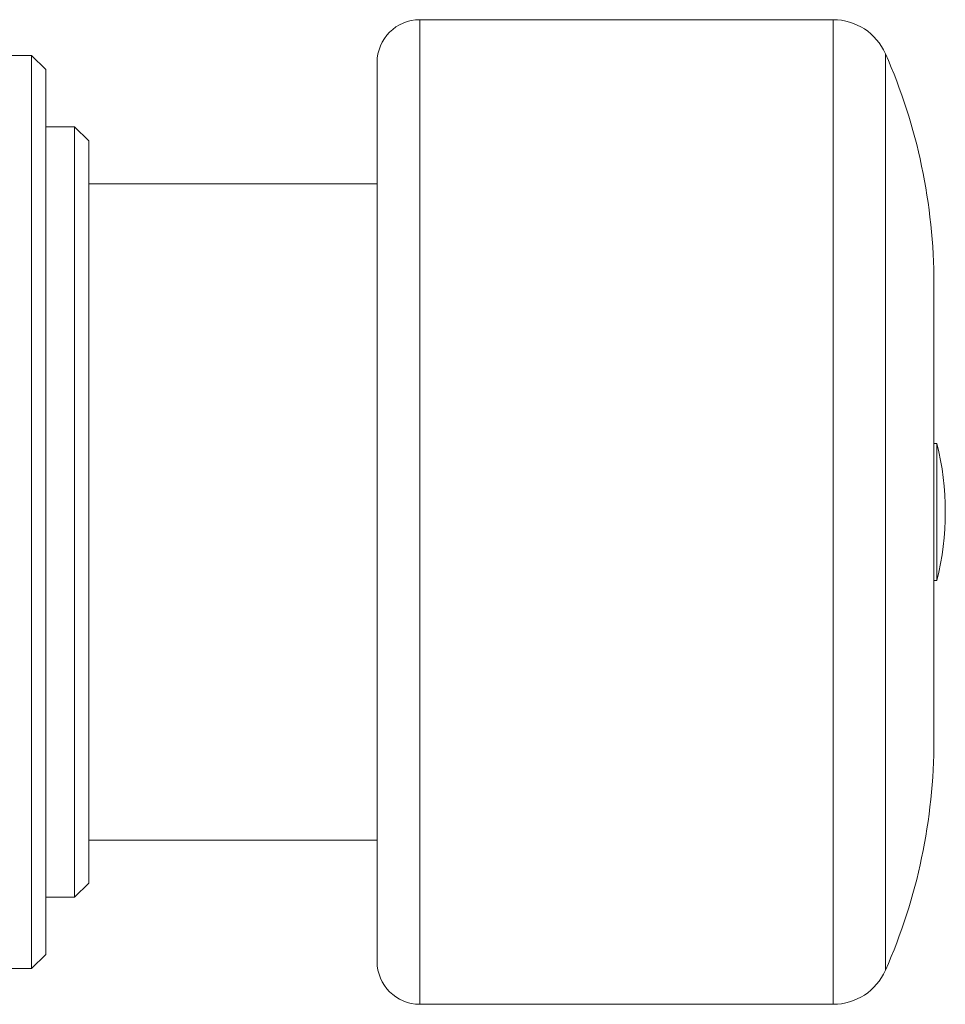
# Model space of a CAD drawing. Units: millimetres. Extents: x -58 to 306, y -16 to 258.
# Drawn here: x 169 to 201, y 224 to 258 of the extents above; entities that cross this region are included whole.
import ezdxf

# ---------------------------------------------------------------- set-up
doc = ezdxf.new("R2010")
doc.units = ezdxf.units.MM

msp = doc.modelspace()

# ---------------------------------------------------------------- linework, layer by layer
at = {"color": 7, "linetype": 'Continuous', "lineweight": 18}
for p, q in [((197.095, 258.463), (182.62, 258.463)), ((169.02, 257.213), (151.52, 257.213)), ((169.52, 256.713), (169.02, 257.213)), ((169.02, 257.213), (169.02, 225.213)), ((169.52, 225.713), (169.52, 256.713)), ((181.12, 256.963), (181.12, 247.24)), ((170.52, 254.713), (169.52, 254.713)), ((171.02, 254.213), (170.52, 254.713)), ((170.52, 254.713), (170.52, 227.713)), ((171.02, 254.213), (171.02, 252.713)), ((171.02, 252.713), (171.02, 229.713)), ((171.02, 252.713), (181.12, 252.713)), ((200.62, 249.213), (200.62, 244.274)), ((181.12, 247.24), (181.12, 225.463)), ((200.62, 244.282), (200.62, 244.28)), ((200.62, 244.274), (200.62, 233.213)), ((200.728, 243.613), (200.62, 243.613)), ((200.728, 243.613), (200.62, 243.613)), ((200.728, 243.613), (200.62, 243.613)), ((200.728, 243.613), (200.728, 238.813)), ((200.62, 238.813), (200.728, 238.813)), ((200.62, 238.813), (200.728, 238.813)), ((200.62, 238.813), (200.728, 238.813)), ((171.02, 229.713), (171.02, 228.213)), ((171.02, 229.713), (181.12, 229.713)), ((170.52, 227.713), (171.02, 228.213)), ((169.52, 227.713), (170.52, 227.713)), ((169.02, 225.213), (169.52, 225.713)), ((151.52, 225.213), (169.02, 225.213)), ((182.62, 223.963), (197.095, 223.963))]:
    msp.add_line(p, q, dxfattribs=at)
at = {"color": 8, "linetype": 'Continuous', "lineweight": 18}
for p, q in [((182.62, 258.463), (182.62, 247.814)), ((197.095, 258.463), (197.095, 247.814)), ((198.926, 257.268), (198.926, 247.357)), ((182.62, 247.814), (182.62, 223.963)), ((197.095, 247.814), (197.095, 223.963)), ((198.926, 247.357), (198.926, 225.157))]:
    msp.add_line(p, q, dxfattribs=at)
at = {"color": 7, "linetype": 'Continuous', "lineweight": 18}
for centre, radius, start, end in [((182.62, 256.963), 1.5, 90, 180), ((197.095, 256.463), 2, 23.7519, 90), ((180.62, 249.213), 20, 0, 23.7519), ((191.02, 241.213), 10, 346.1135, 13.8865), ((180.62, 233.213), 20, 336.2481, 0), ((182.62, 225.463), 1.5, 180, 270), ((197.095, 225.963), 2, 270, 336.2481)]:
    msp.add_arc(centre, radius, start, end, dxfattribs=at)

doc.saveas('drawing.dxf')
